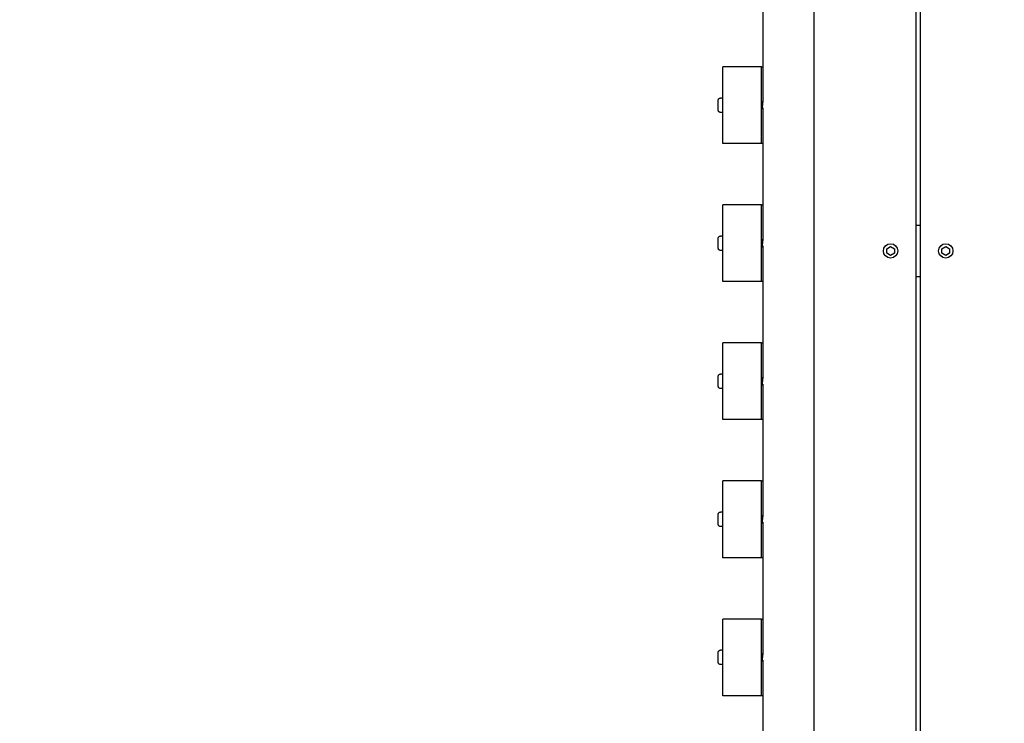
# Model space of a CAD drawing. Extents: x -171612754 to 1040571, y -47427495 to 12.
# Drawn here: x 1035071 to 1036034, y -96293 to -95605 of the extents above; entities that cross this region are included whole.
import ezdxf

# ---------------------------------------------------------------- set-up
doc = ezdxf.new("R2010")
doc.units = 0
doc.layers.get('0').update_dxf_attribs({"color": 252, "linetype": 'CONTINUOUS', "lineweight": 25})
doc.layers.get('Defpoints').update_dxf_attribs({"linetype": 'CONTINUOUS'})
doc.layers.add('ENG-DIMENSION', color=1, linetype='CONTINUOUS')
doc.layers.add('EQUIPMENT', color=4, linetype='CONTINUOUS', lineweight=25)
doc.styles.add('Entos Arial', font='arial.ttf')
doc.styles.add('MYRIAD', font='txt')
doc.dimstyles.new('Entos_DIM_25', dxfattribs={"dimscale": 25, "dimtxt": 1.8, "dimasz": 1.8, "dimexe": 0.9, "dimexo": 0.9, "dimgap": 0.7, "dimtad": 1, "dimrnd": 0.5, "dimdsep": 46, "dimtxsty": 'MYRIAD', "dimblk": 'ARCHTICK', "dimcen": 0, "dimazin": 2, "dimtfac": 1, "dimtmove": 0, "dimatfit": 3, "dimfxl": 1, "dimtolj": 1, "dimarcsym": 0})

# ---------------------------------------------------------------- blocks, each defined once
blk = doc.blocks.new('_ArchTick')
at = {"color": 0, "linetype": 'ByBlock', "const_width": 0.15}
blk.add_lwpolyline([(-0.5, -0.5), (0.5, 0.5)], dxfattribs=at)
blk = doc.blocks.new('*D1449')
at = {"layer": 'Defpoints', "color": 0, "transparency": 16777216}
for p in [(1038797.87, -93655.77), (1040530.8, -93655.77), (1034418.25, -101974.77)]:
    blk.add_point(p, dxfattribs=at)
at = {"layer": 'ENG-DIMENSION', "color": 0, "lineweight": -2, "transparency": 16777216}
for p, q in [((1038833.87, -93655.77), (1040566.8, -93655.77)), ((1040530.8, -101974.77), (1040530.8, -93655.77)), ((1034454.25, -101974.77), (1040566.8, -101974.77))]:
    blk.add_line(p, q, dxfattribs=at)
at = {"layer": 'ENG-DIMENSION', "color": 0, "lineweight": -2, "transparency": 16777216, "xscale": 72, "yscale": 72, "zscale": 72}
for p, rotation in [((1040530.8, -93655.77), 90), ((1040530.8, -101974.77), 270)]:
    blk.add_blockref('_ArchTick', p, dxfattribs=dict(at, rotation=rotation))
at = {"layer": 'ENG-DIMENSION', "color": 0, "transparency": 16777216, "insert": (1040466.01, -97815.27), "char_height": 72, "attachment_point": 5, "rotation": 90, "style": 'Entos Arial'}
blk.add_mtext('\\A1;8319', dxfattribs=at)

msp = doc.modelspace()

# ---------------------------------------------------------------- linework, layer by layer
at = {"layer": 'EQUIPMENT'}
for p, q in [((1035847.869, -95205.77), (1035847.868, -97105.77)), ((1035947.868, -97105.77), (1035947.869, -95205.77)), ((1035951.869, -95205.77), (1035951.868, -97105.77)), ((1035797.869, -95555.94), (1035797.869, -95685.39)), ((1035796.722, -95650.77), (1035758.722, -95650.77)), ((1035758.722, -95725.77), (1035758.722, -95650.77)), ((1035796.722, -95650.77), (1035797.869, -95650.77)), ((1035796.722, -95725.77), (1035796.722, -95650.77)), ((1035758.722, -95681.27), (1035756.411, -95681.27)), ((1035758.722, -95695.27), (1035756.411, -95695.27)), ((1035797.869, -95690.94), (1035797.869, -95820.39)), ((1035796.722, -95725.77), (1035758.722, -95725.77)), ((1035797.869, -95725.77), (1035796.722, -95725.77)), ((1035796.722, -95785.77), (1035758.722, -95785.77)), ((1035758.722, -95860.77), (1035758.722, -95785.77)), ((1035796.722, -95785.77), (1035797.869, -95785.77)), ((1035796.722, -95860.77), (1035796.722, -95785.77)), ((1035951.869, -95805.77), (1035947.869, -95805.77)), ((1035758.722, -95816.27), (1035756.411, -95816.27)), ((1035758.722, -95830.27), (1035756.411, -95830.27)), ((1035797.869, -95825.94), (1035797.869, -95955.39)), ((1035919.071, -95828.577), (1035922.869, -95826.384)), ((1035919.071, -95832.963), (1035919.071, -95828.577)), ((1035922.869, -95826.384), (1035926.667, -95828.577)), ((1035926.667, -95828.577), (1035926.667, -95832.963)), ((1035973.071, -95828.577), (1035976.869, -95826.384)), ((1035973.071, -95832.963), (1035973.071, -95828.577)), ((1035976.869, -95826.384), (1035980.667, -95828.577)), ((1035980.667, -95828.577), (1035980.667, -95832.963)), ((1035922.869, -95835.156), (1035919.071, -95832.963)), ((1035926.667, -95832.963), (1035922.869, -95835.156)), ((1035976.869, -95835.156), (1035973.071, -95832.963)), ((1035980.667, -95832.963), (1035976.869, -95835.156)), ((1035947.869, -95855.77), (1035951.869, -95855.77)), ((1035796.722, -95860.77), (1035758.722, -95860.77)), ((1035797.869, -95860.77), (1035796.722, -95860.77)), ((1035796.722, -95920.77), (1035758.722, -95920.77)), ((1035758.722, -95995.77), (1035758.722, -95920.77)), ((1035796.722, -95920.77), (1035797.869, -95920.77)), ((1035796.722, -95995.77), (1035796.722, -95920.77)), ((1035758.722, -95951.27), (1035756.411, -95951.27)), ((1035758.722, -95965.27), (1035756.411, -95965.27)), ((1035797.869, -95960.94), (1035797.869, -96090.39)), ((1035796.722, -95995.77), (1035758.722, -95995.77)), ((1035797.869, -95995.77), (1035796.722, -95995.77)), ((1035796.722, -96055.77), (1035758.722, -96055.77)), ((1035758.722, -96130.77), (1035758.722, -96055.77)), ((1035796.722, -96055.77), (1035797.869, -96055.77)), ((1035796.722, -96130.77), (1035796.722, -96055.77)), ((1035758.722, -96086.27), (1035756.411, -96086.27)), ((1035758.722, -96100.27), (1035756.411, -96100.27)), ((1035797.869, -96095.94), (1035797.869, -96225.39)), ((1035796.722, -96130.77), (1035758.722, -96130.77)), ((1035797.869, -96130.77), (1035796.722, -96130.77)), ((1035796.722, -96190.77), (1035758.722, -96190.77)), ((1035758.722, -96265.77), (1035758.722, -96190.77)), ((1035796.722, -96190.77), (1035797.869, -96190.77)), ((1035796.722, -96265.77), (1035796.722, -96190.77)), ((1035758.722, -96221.27), (1035756.411, -96221.27)), ((1035758.722, -96235.27), (1035756.411, -96235.27)), ((1035797.869, -96230.94), (1035797.868, -96360.39)), ((1035796.722, -96265.77), (1035758.722, -96265.77)), ((1035797.868, -96265.77), (1035796.722, -96265.77))]:
    msp.add_line(p, q, dxfattribs=at)
for centre in [(1035922.869, -95830.77), (1035976.869, -95830.77)]:
    msp.add_circle(centre, 7, dxfattribs=at)
for centre, major_axis, start_param, end_param in [((1035796.811, -95688.27), (0, -4), 2.472276, 7.193069), ((1035797.839, -95688.27), (0, 4), 5.499573, 7.0709963), ((1035797.839, -95688.27), (0, -4), 5.4632649, 7.1073021), ((1035796.811, -95823.27), (0, -4), 2.472276, 7.193069), ((1035797.839, -95823.27), (0, 4), 5.499573, 7.0709963), ((1035797.839, -95823.27), (0, -4), 5.4632649, 7.1073021), ((1035796.811, -95958.27), (0, -4), 2.472276, 7.193069), ((1035797.839, -95958.27), (0, 4), 5.499573, 7.0709963), ((1035797.839, -95958.27), (0, -4), 5.4632649, 7.1073021), ((1035796.811, -96093.27), (0, -4), 2.472276, 7.193069), ((1035797.839, -96093.27), (0, 4), 5.499573, 7.0709963), ((1035797.839, -96093.27), (0, -4), 5.4632649, 7.1073021), ((1035796.811, -96228.27), (0, -4), 2.472276, 7.193069), ((1035797.839, -96228.27), (0, 4), 5.499573, 7.0709963), ((1035797.839, -96228.27), (0, -4), 5.4632649, 7.1073021)]:
    msp.add_ellipse(centre, major_axis=major_axis, ratio=0.0011883, start_param=start_param, end_param=end_param, dxfattribs=at)
for points, knots in [([(1035756.411, -95695.27), (1035756.195, -95695.27), (1035755.976, -95695.234), (1035755.57, -95695.097), (1035755.378, -95694.995), (1035755.038, -95694.74), (1035754.888, -95694.583), (1035754.646, -95694.233), (1035754.552, -95694.037), (1035754.463, -95693.733), (1035754.441, -95693.629), (1035754.424, -95693.494), (1035754.42, -95693.46), (1035754.416, -95693.41), (1035754.415, -95693.392), (1035754.413, -95693.363), (1035754.413, -95693.352), (1035754.412, -95693.334), (1035754.412, -95693.327), (1035754.412, -95693.311), (1035754.411, -95693.304), (1035754.411, -95693.281), (1035754.411, -95693.269), (1035754.41, -95693.211), (1035754.41, -95693.152), (1035754.409, -95692.88), (1035754.408, -95692.567), (1035754.407, -95691.822), (1035754.407, -95691.413), (1035754.406, -95690.515), (1035754.406, -95690.014), (1035754.405, -95688.982), (1035754.405, -95688.439), (1035754.405, -95687.378), (1035754.406, -95686.848), (1035754.406, -95685.865), (1035754.406, -95685.401), (1035754.407, -95684.596), (1035754.408, -95684.245), (1035754.409, -95683.698), (1035754.409, -95683.497), (1035754.41, -95683.316), (1035754.41, -95683.29), (1035754.412, -95683.226), (1035754.412, -95683.216), (1035754.413, -95683.189), (1035754.413, -95683.182), (1035754.414, -95683.161), (1035754.415, -95683.145), (1035754.418, -95683.111), (1035754.419, -95683.095), (1035754.423, -95683.052), (1035754.426, -95683.025), (1035754.437, -95682.944), (1035754.447, -95682.889), (1035754.488, -95682.707), (1035754.529, -95682.581), (1035754.666, -95682.273), (1035754.779, -95682.096), (1035755.057, -95681.783), (1035755.225, -95681.645), (1035755.593, -95681.433), (1035755.797, -95681.355), (1035756.138, -95681.284), (1035756.275, -95681.27), (1035756.411, -95681.27)], [0, 0, 0, 0, 0.0648594, 0.0648594, 0.1285468, 0.1285468, 0.192276, 0.192276, 0.2559994, 0.2559994, 0.2873311, 0.2873311, 0.2975803, 0.2975803, 0.3038842, 0.3038842, 0.3096919, 0.3096919, 0.3155266, 0.3155266, 0.3261076, 0.3261076, 0.3545569, 0.3545569, 0.4400568, 0.4400568, 0.6344366, 0.6344366, 0.7946151, 0.7946151, 0.9543091, 0.9543091, 1.1138231, 1.1138231, 1.2732951, 1.2732951, 1.432779, 1.432779, 1.5923469, 1.5923469, 1.7522469, 1.7522469, 1.833269, 1.833269, 1.846606, 1.846606, 1.8502978, 1.8502978, 1.8565177, 1.8565177, 1.8618525, 1.8618525, 1.8699996, 1.8699996, 1.8867534, 1.8867534, 1.9261903, 1.9261903, 1.9877975, 1.9877975, 2.0515322, 2.0515322, 2.115258, 2.115258, 2.1561474, 2.1561474, 2.1561474, 2.1561474]), ([(1035796.808, -95685.423), (1035796.809, -95685.412), (1035796.811, -95685.401), (1035796.837, -95685.184), (1035796.862, -95685.052), (1035796.902, -95684.976), (1035796.916, -95684.975), (1035796.931, -95685)], [63.66591933, 63.66591933, 63.66591933, 63.66591933, 63.67242609, 63.67242609, 63.80131764, 63.80131764, 63.87381399, 63.87381399, 63.87381399, 63.87381399]), ([(1035797.362, -95685.762), (1035797.364, -95685.765), (1035797.367, -95685.771), (1035797.38, -95685.786), (1035797.387, -95685.794), (1035797.414, -95685.815), (1035797.438, -95685.829), (1035797.49, -95685.841), (1035797.516, -95685.842), (1035797.567, -95685.834), (1035797.59, -95685.824), (1035797.625, -95685.802), (1035797.637, -95685.79), (1035797.652, -95685.772), (1035797.656, -95685.766), (1035797.658, -95685.762)], [0, 0, 0, 0, 0.011082641, 0.011082641, 0.019872472, 0.019872472, 0.032702086, 0.032702086, 0.043761602, 0.043761602, 0.055335522, 0.055335522, 0.066578769, 0.066578769, 0.078489154, 0.078489154, 0.078489154, 0.078489154]), ([(1035797.491, -95691.542), (1035797.513, -95691.581), (1035797.535, -95691.551), (1035797.582, -95691.344), (1035797.606, -95691.156), (1035797.655, -95690.64), (1035797.68, -95690.318), (1035797.729, -95689.58), (1035797.753, -95689.172), (1035797.803, -95688.323), (1035797.828, -95687.891), (1035797.878, -95687.058), (1035797.903, -95686.666), (1035797.941, -95686.144), (1035797.954, -95685.981), (1035797.967, -95685.834)], [64.84379745, 64.84379745, 64.84379745, 64.84379745, 64.9613416, 64.9613416, 65.09023315, 65.09023315, 65.2191247, 65.2191247, 65.34801625, 65.34801625, 65.4769078, 65.4769078, 65.60579935, 65.60579935, 65.67188995, 65.67188995, 65.67188995, 65.67188995]), ([(1035797.06, -95690.779), (1035797.058, -95690.776), (1035797.054, -95690.77), (1035797.042, -95690.755), (1035797.034, -95690.747), (1035797.008, -95690.726), (1035796.985, -95690.712), (1035796.935, -95690.699), (1035796.908, -95690.697), (1035796.858, -95690.704), (1035796.834, -95690.714), (1035796.813, -95690.727), (1035796.81, -95690.728), (1035796.808, -95690.73)], [0, 0, 0, 0, 0.010579443, 0.010579443, 0.019007488, 0.019007488, 0.031401957, 0.031401957, 0.042131882, 0.042131882, 0.053367821, 0.053367821, 0.055086735, 0.055086735, 0.055086735, 0.055086735]), ([(1035756.411, -95830.27), (1035756.195, -95830.27), (1035755.976, -95830.234), (1035755.57, -95830.097), (1035755.378, -95829.995), (1035755.038, -95829.74), (1035754.887, -95829.583), (1035754.646, -95829.233), (1035754.552, -95829.037), (1035754.463, -95828.733), (1035754.441, -95828.629), (1035754.424, -95828.494), (1035754.42, -95828.46), (1035754.416, -95828.41), (1035754.415, -95828.392), (1035754.413, -95828.363), (1035754.413, -95828.352), (1035754.412, -95828.334), (1035754.412, -95828.327), (1035754.411, -95828.311), (1035754.411, -95828.304), (1035754.411, -95828.281), (1035754.411, -95828.269), (1035754.41, -95828.211), (1035754.41, -95828.152), (1035754.409, -95827.88), (1035754.408, -95827.567), (1035754.407, -95826.822), (1035754.407, -95826.413), (1035754.406, -95825.515), (1035754.406, -95825.014), (1035754.405, -95823.982), (1035754.405, -95823.439), (1035754.405, -95822.378), (1035754.406, -95821.848), (1035754.406, -95820.865), (1035754.406, -95820.401), (1035754.407, -95819.596), (1035754.408, -95819.245), (1035754.409, -95818.698), (1035754.409, -95818.497), (1035754.41, -95818.316), (1035754.41, -95818.29), (1035754.412, -95818.226), (1035754.412, -95818.216), (1035754.413, -95818.189), (1035754.413, -95818.182), (1035754.414, -95818.161), (1035754.415, -95818.145), (1035754.417, -95818.111), (1035754.419, -95818.095), (1035754.423, -95818.052), (1035754.426, -95818.025), (1035754.437, -95817.944), (1035754.447, -95817.889), (1035754.488, -95817.707), (1035754.529, -95817.581), (1035754.666, -95817.273), (1035754.779, -95817.096), (1035755.057, -95816.783), (1035755.225, -95816.645), (1035755.593, -95816.433), (1035755.797, -95816.355), (1035756.138, -95816.284), (1035756.275, -95816.27), (1035756.411, -95816.27)], [0, 0, 0, 0, 0.0648594, 0.0648594, 0.1285468, 0.1285468, 0.192276, 0.192276, 0.2559994, 0.2559994, 0.2873311, 0.2873311, 0.2975803, 0.2975803, 0.3038842, 0.3038842, 0.3096919, 0.3096919, 0.3155266, 0.3155266, 0.3261076, 0.3261076, 0.3545569, 0.3545569, 0.4400568, 0.4400568, 0.6344366, 0.6344366, 0.7946151, 0.7946151, 0.9543091, 0.9543091, 1.1138231, 1.1138231, 1.2732951, 1.2732951, 1.432779, 1.432779, 1.5923469, 1.5923469, 1.7522469, 1.7522469, 1.833269, 1.833269, 1.846606, 1.846606, 1.8502978, 1.8502978, 1.8565177, 1.8565177, 1.8618525, 1.8618525, 1.8699996, 1.8699996, 1.8867534, 1.8867534, 1.9261903, 1.9261903, 1.9877975, 1.9877975, 2.0515322, 2.0515322, 2.115258, 2.115258, 2.1561474, 2.1561474, 2.1561474, 2.1561474]), ([(1035796.808, -95820.423), (1035796.809, -95820.412), (1035796.81, -95820.401), (1035796.837, -95820.184), (1035796.862, -95820.052), (1035796.902, -95819.976), (1035796.916, -95819.975), (1035796.93, -95820)], [63.66591933, 63.66591933, 63.66591933, 63.66591933, 63.67242609, 63.67242609, 63.80131764, 63.80131764, 63.87381399, 63.87381399, 63.87381399, 63.87381399]), ([(1035797.362, -95820.762), (1035797.364, -95820.765), (1035797.367, -95820.771), (1035797.379, -95820.786), (1035797.387, -95820.794), (1035797.414, -95820.815), (1035797.438, -95820.829), (1035797.489, -95820.841), (1035797.516, -95820.842), (1035797.567, -95820.834), (1035797.59, -95820.824), (1035797.625, -95820.802), (1035797.637, -95820.79), (1035797.652, -95820.772), (1035797.656, -95820.766), (1035797.658, -95820.762)], [0, 0, 0, 0, 0.011082641, 0.011082641, 0.019872472, 0.019872472, 0.032702086, 0.032702086, 0.043761602, 0.043761602, 0.055335522, 0.055335522, 0.066578769, 0.066578769, 0.078489154, 0.078489154, 0.078489154, 0.078489154]), ([(1035797.491, -95826.542), (1035797.513, -95826.581), (1035797.535, -95826.551), (1035797.582, -95826.344), (1035797.606, -95826.156), (1035797.655, -95825.64), (1035797.68, -95825.318), (1035797.729, -95824.58), (1035797.753, -95824.172), (1035797.803, -95823.323), (1035797.828, -95822.891), (1035797.878, -95822.058), (1035797.903, -95821.666), (1035797.941, -95821.144), (1035797.954, -95820.981), (1035797.967, -95820.834)], [64.84379745, 64.84379745, 64.84379745, 64.84379745, 64.9613416, 64.9613416, 65.09023315, 65.09023315, 65.2191247, 65.2191247, 65.34801625, 65.34801625, 65.4769078, 65.4769078, 65.60579935, 65.60579935, 65.67188995, 65.67188995, 65.67188995, 65.67188995]), ([(1035797.06, -95825.779), (1035797.058, -95825.776), (1035797.054, -95825.77), (1035797.042, -95825.755), (1035797.034, -95825.747), (1035797.008, -95825.726), (1035796.985, -95825.712), (1035796.935, -95825.699), (1035796.908, -95825.697), (1035796.858, -95825.704), (1035796.834, -95825.714), (1035796.813, -95825.727), (1035796.81, -95825.728), (1035796.807, -95825.73)], [0, 0, 0, 0, 0.010579443, 0.010579443, 0.019007488, 0.019007488, 0.031401957, 0.031401957, 0.042131882, 0.042131882, 0.053367821, 0.053367821, 0.055086735, 0.055086735, 0.055086735, 0.055086735]), ([(1035756.411, -95965.27), (1035756.195, -95965.27), (1035755.976, -95965.234), (1035755.57, -95965.097), (1035755.377, -95964.995), (1035755.038, -95964.74), (1035754.887, -95964.583), (1035754.646, -95964.233), (1035754.552, -95964.037), (1035754.463, -95963.733), (1035754.441, -95963.629), (1035754.423, -95963.494), (1035754.42, -95963.46), (1035754.416, -95963.41), (1035754.415, -95963.392), (1035754.413, -95963.363), (1035754.413, -95963.352), (1035754.412, -95963.334), (1035754.412, -95963.327), (1035754.411, -95963.311), (1035754.411, -95963.304), (1035754.411, -95963.281), (1035754.411, -95963.269), (1035754.41, -95963.211), (1035754.41, -95963.152), (1035754.409, -95962.88), (1035754.408, -95962.567), (1035754.407, -95961.822), (1035754.406, -95961.413), (1035754.406, -95960.515), (1035754.406, -95960.014), (1035754.405, -95958.982), (1035754.405, -95958.439), (1035754.405, -95957.378), (1035754.405, -95956.848), (1035754.406, -95955.865), (1035754.406, -95955.401), (1035754.407, -95954.596), (1035754.408, -95954.245), (1035754.409, -95953.698), (1035754.409, -95953.497), (1035754.41, -95953.316), (1035754.41, -95953.29), (1035754.411, -95953.226), (1035754.412, -95953.216), (1035754.413, -95953.189), (1035754.413, -95953.182), (1035754.414, -95953.161), (1035754.415, -95953.145), (1035754.417, -95953.111), (1035754.419, -95953.095), (1035754.423, -95953.052), (1035754.426, -95953.025), (1035754.437, -95952.944), (1035754.447, -95952.889), (1035754.488, -95952.707), (1035754.529, -95952.581), (1035754.665, -95952.273), (1035754.779, -95952.096), (1035755.056, -95951.783), (1035755.225, -95951.645), (1035755.593, -95951.433), (1035755.796, -95951.355), (1035756.138, -95951.284), (1035756.275, -95951.27), (1035756.411, -95951.27)], [0, 0, 0, 0, 0.0648594, 0.0648594, 0.1285468, 0.1285468, 0.192276, 0.192276, 0.2559994, 0.2559994, 0.2873311, 0.2873311, 0.2975803, 0.2975803, 0.3038842, 0.3038842, 0.3096919, 0.3096919, 0.3155266, 0.3155266, 0.3261076, 0.3261076, 0.3545569, 0.3545569, 0.4400568, 0.4400568, 0.6344366, 0.6344366, 0.7946151, 0.7946151, 0.9543091, 0.9543091, 1.1138231, 1.1138231, 1.2732951, 1.2732951, 1.432779, 1.432779, 1.5923469, 1.5923469, 1.7522469, 1.7522469, 1.833269, 1.833269, 1.846606, 1.846606, 1.8502978, 1.8502978, 1.8565177, 1.8565177, 1.8618525, 1.8618525, 1.8699996, 1.8699996, 1.8867534, 1.8867534, 1.9261903, 1.9261903, 1.9877975, 1.9877975, 2.0515322, 2.0515322, 2.115258, 2.115258, 2.1561474, 2.1561474, 2.1561474, 2.1561474]), ([(1035796.808, -95955.423), (1035796.809, -95955.412), (1035796.81, -95955.401), (1035796.837, -95955.184), (1035796.862, -95955.052), (1035796.902, -95954.976), (1035796.916, -95954.975), (1035796.93, -95955)], [63.66591933, 63.66591933, 63.66591933, 63.66591933, 63.67242609, 63.67242609, 63.80131764, 63.80131764, 63.87381399, 63.87381399, 63.87381399, 63.87381399]), ([(1035797.362, -95955.762), (1035797.364, -95955.765), (1035797.367, -95955.771), (1035797.379, -95955.786), (1035797.387, -95955.794), (1035797.414, -95955.815), (1035797.438, -95955.829), (1035797.489, -95955.841), (1035797.516, -95955.842), (1035797.566, -95955.834), (1035797.59, -95955.824), (1035797.625, -95955.802), (1035797.637, -95955.79), (1035797.652, -95955.772), (1035797.656, -95955.766), (1035797.658, -95955.762)], [0, 0, 0, 0, 0.011082641, 0.011082641, 0.019872472, 0.019872472, 0.032702086, 0.032702086, 0.043761602, 0.043761602, 0.055335522, 0.055335522, 0.066578769, 0.066578769, 0.078489154, 0.078489154, 0.078489154, 0.078489154]), ([(1035797.491, -95961.542), (1035797.513, -95961.581), (1035797.535, -95961.551), (1035797.582, -95961.344), (1035797.606, -95961.156), (1035797.655, -95960.64), (1035797.679, -95960.318), (1035797.729, -95959.58), (1035797.753, -95959.172), (1035797.803, -95958.323), (1035797.828, -95957.891), (1035797.878, -95957.058), (1035797.903, -95956.666), (1035797.941, -95956.144), (1035797.954, -95955.981), (1035797.967, -95955.834)], [64.84379745, 64.84379745, 64.84379745, 64.84379745, 64.9613416, 64.9613416, 65.09023315, 65.09023315, 65.2191247, 65.2191247, 65.34801625, 65.34801625, 65.4769078, 65.4769078, 65.60579935, 65.60579935, 65.67188995, 65.67188995, 65.67188995, 65.67188995]), ([(1035797.059, -95960.779), (1035797.058, -95960.776), (1035797.054, -95960.77), (1035797.042, -95960.755), (1035797.034, -95960.747), (1035797.008, -95960.726), (1035796.985, -95960.712), (1035796.935, -95960.699), (1035796.908, -95960.697), (1035796.858, -95960.704), (1035796.834, -95960.714), (1035796.813, -95960.727), (1035796.81, -95960.728), (1035796.807, -95960.73)], [0, 0, 0, 0, 0.010579443, 0.010579443, 0.019007488, 0.019007488, 0.031401957, 0.031401957, 0.042131882, 0.042131882, 0.053367821, 0.053367821, 0.055086735, 0.055086735, 0.055086735, 0.055086735]), ([(1035756.411, -96100.27), (1035756.195, -96100.27), (1035755.976, -96100.234), (1035755.57, -96100.097), (1035755.377, -96099.995), (1035755.038, -96099.74), (1035754.887, -96099.583), (1035754.645, -96099.233), (1035754.552, -96099.037), (1035754.462, -96098.733), (1035754.441, -96098.629), (1035754.423, -96098.494), (1035754.42, -96098.46), (1035754.416, -96098.41), (1035754.415, -96098.392), (1035754.413, -96098.363), (1035754.413, -96098.352), (1035754.412, -96098.334), (1035754.412, -96098.327), (1035754.411, -96098.311), (1035754.411, -96098.304), (1035754.411, -96098.281), (1035754.411, -96098.269), (1035754.41, -96098.211), (1035754.41, -96098.152), (1035754.409, -96097.88), (1035754.408, -96097.567), (1035754.407, -96096.822), (1035754.406, -96096.413), (1035754.406, -96095.515), (1035754.405, -96095.014), (1035754.405, -96093.982), (1035754.405, -96093.439), (1035754.405, -96092.378), (1035754.405, -96091.848), (1035754.406, -96090.865), (1035754.406, -96090.401), (1035754.407, -96089.596), (1035754.407, -96089.245), (1035754.409, -96088.698), (1035754.409, -96088.497), (1035754.41, -96088.316), (1035754.41, -96088.29), (1035754.411, -96088.226), (1035754.412, -96088.216), (1035754.413, -96088.189), (1035754.413, -96088.182), (1035754.414, -96088.161), (1035754.415, -96088.145), (1035754.417, -96088.111), (1035754.419, -96088.095), (1035754.423, -96088.052), (1035754.426, -96088.025), (1035754.437, -96087.944), (1035754.447, -96087.889), (1035754.487, -96087.707), (1035754.529, -96087.581), (1035754.665, -96087.273), (1035754.779, -96087.096), (1035755.056, -96086.783), (1035755.225, -96086.645), (1035755.593, -96086.433), (1035755.796, -96086.355), (1035756.138, -96086.284), (1035756.275, -96086.27), (1035756.411, -96086.27)], [0, 0, 0, 0, 0.0648594, 0.0648594, 0.1285468, 0.1285468, 0.192276, 0.192276, 0.2559994, 0.2559994, 0.2873311, 0.2873311, 0.2975803, 0.2975803, 0.3038842, 0.3038842, 0.3096919, 0.3096919, 0.3155266, 0.3155266, 0.3261076, 0.3261076, 0.3545569, 0.3545569, 0.4400568, 0.4400568, 0.6344366, 0.6344366, 0.7946151, 0.7946151, 0.9543091, 0.9543091, 1.1138231, 1.1138231, 1.2732951, 1.2732951, 1.432779, 1.432779, 1.5923469, 1.5923469, 1.7522469, 1.7522469, 1.833269, 1.833269, 1.846606, 1.846606, 1.8502978, 1.8502978, 1.8565177, 1.8565177, 1.8618525, 1.8618525, 1.8699996, 1.8699996, 1.8867534, 1.8867534, 1.9261903, 1.9261903, 1.9877975, 1.9877975, 2.0515322, 2.0515322, 2.115258, 2.115258, 2.1561474, 2.1561474, 2.1561474, 2.1561474]), ([(1035796.808, -96090.423), (1035796.809, -96090.412), (1035796.81, -96090.401), (1035796.837, -96090.184), (1035796.862, -96090.052), (1035796.902, -96089.976), (1035796.916, -96089.975), (1035796.93, -96090)], [63.66591933, 63.66591933, 63.66591933, 63.66591933, 63.67242609, 63.67242609, 63.80131764, 63.80131764, 63.87381399, 63.87381399, 63.87381399, 63.87381399]), ([(1035797.362, -96090.762), (1035797.363, -96090.765), (1035797.367, -96090.771), (1035797.379, -96090.786), (1035797.387, -96090.794), (1035797.414, -96090.815), (1035797.438, -96090.829), (1035797.489, -96090.841), (1035797.516, -96090.842), (1035797.566, -96090.834), (1035797.59, -96090.824), (1035797.625, -96090.802), (1035797.636, -96090.79), (1035797.652, -96090.772), (1035797.656, -96090.766), (1035797.658, -96090.762)], [0, 0, 0, 0, 0.011082641, 0.011082641, 0.019872472, 0.019872472, 0.032702086, 0.032702086, 0.043761602, 0.043761602, 0.055335522, 0.055335522, 0.066578769, 0.066578769, 0.078489154, 0.078489154, 0.078489154, 0.078489154]), ([(1035797.491, -96096.542), (1035797.513, -96096.581), (1035797.535, -96096.551), (1035797.582, -96096.344), (1035797.606, -96096.156), (1035797.655, -96095.64), (1035797.679, -96095.318), (1035797.729, -96094.58), (1035797.753, -96094.172), (1035797.803, -96093.323), (1035797.828, -96092.891), (1035797.878, -96092.058), (1035797.902, -96091.666), (1035797.941, -96091.144), (1035797.954, -96090.981), (1035797.966, -96090.834)], [64.84379745, 64.84379745, 64.84379745, 64.84379745, 64.9613416, 64.9613416, 65.09023315, 65.09023315, 65.2191247, 65.2191247, 65.34801625, 65.34801625, 65.4769078, 65.4769078, 65.60579935, 65.60579935, 65.67188995, 65.67188995, 65.67188995, 65.67188995]), ([(1035797.059, -96095.779), (1035797.057, -96095.776), (1035797.054, -96095.77), (1035797.042, -96095.755), (1035797.034, -96095.747), (1035797.008, -96095.726), (1035796.985, -96095.712), (1035796.934, -96095.699), (1035796.908, -96095.697), (1035796.858, -96095.704), (1035796.834, -96095.714), (1035796.812, -96095.727), (1035796.81, -96095.728), (1035796.807, -96095.73)], [0, 0, 0, 0, 0.010579443, 0.010579443, 0.019007488, 0.019007488, 0.031401957, 0.031401957, 0.042131882, 0.042131882, 0.053367821, 0.053367821, 0.055086735, 0.055086735, 0.055086735, 0.055086735]), ([(1035756.411, -96235.27), (1035756.195, -96235.27), (1035755.976, -96235.234), (1035755.57, -96235.097), (1035755.377, -96234.995), (1035755.038, -96234.74), (1035754.887, -96234.583), (1035754.645, -96234.233), (1035754.552, -96234.037), (1035754.462, -96233.733), (1035754.441, -96233.629), (1035754.423, -96233.494), (1035754.42, -96233.46), (1035754.416, -96233.41), (1035754.415, -96233.392), (1035754.413, -96233.363), (1035754.412, -96233.352), (1035754.412, -96233.334), (1035754.412, -96233.327), (1035754.411, -96233.311), (1035754.411, -96233.304), (1035754.411, -96233.281), (1035754.41, -96233.269), (1035754.41, -96233.211), (1035754.41, -96233.152), (1035754.408, -96232.88), (1035754.408, -96232.567), (1035754.407, -96231.822), (1035754.406, -96231.413), (1035754.406, -96230.515), (1035754.405, -96230.014), (1035754.405, -96228.982), (1035754.405, -96228.439), (1035754.405, -96227.378), (1035754.405, -96226.848), (1035754.406, -96225.865), (1035754.406, -96225.401), (1035754.407, -96224.596), (1035754.407, -96224.245), (1035754.408, -96223.698), (1035754.409, -96223.497), (1035754.41, -96223.316), (1035754.41, -96223.29), (1035754.411, -96223.226), (1035754.411, -96223.216), (1035754.412, -96223.189), (1035754.413, -96223.182), (1035754.414, -96223.161), (1035754.415, -96223.145), (1035754.417, -96223.111), (1035754.418, -96223.095), (1035754.423, -96223.052), (1035754.426, -96223.025), (1035754.437, -96222.944), (1035754.447, -96222.889), (1035754.487, -96222.707), (1035754.529, -96222.581), (1035754.665, -96222.273), (1035754.779, -96222.096), (1035755.056, -96221.783), (1035755.225, -96221.645), (1035755.593, -96221.433), (1035755.796, -96221.355), (1035756.138, -96221.284), (1035756.275, -96221.27), (1035756.411, -96221.27)], [0, 0, 0, 0, 0.0648594, 0.0648594, 0.1285468, 0.1285468, 0.192276, 0.192276, 0.2559994, 0.2559994, 0.2873311, 0.2873311, 0.2975803, 0.2975803, 0.3038842, 0.3038842, 0.3096919, 0.3096919, 0.3155266, 0.3155266, 0.3261076, 0.3261076, 0.3545569, 0.3545569, 0.4400568, 0.4400568, 0.6344366, 0.6344366, 0.7946151, 0.7946151, 0.9543091, 0.9543091, 1.1138231, 1.1138231, 1.2732951, 1.2732951, 1.432779, 1.432779, 1.5923469, 1.5923469, 1.7522469, 1.7522469, 1.833269, 1.833269, 1.846606, 1.846606, 1.8502978, 1.8502978, 1.8565177, 1.8565177, 1.8618525, 1.8618525, 1.8699996, 1.8699996, 1.8867534, 1.8867534, 1.9261903, 1.9261903, 1.9877975, 1.9877975, 2.0515322, 2.0515322, 2.115258, 2.115258, 2.1561474, 2.1561474, 2.1561474, 2.1561474]), ([(1035796.808, -96225.423), (1035796.809, -96225.412), (1035796.81, -96225.401), (1035796.837, -96225.184), (1035796.862, -96225.052), (1035796.902, -96224.976), (1035796.916, -96224.975), (1035796.93, -96225)], [63.66591933, 63.66591933, 63.66591933, 63.66591933, 63.67242609, 63.67242609, 63.80131764, 63.80131764, 63.87381399, 63.87381399, 63.87381399, 63.87381399]), ([(1035797.059, -96230.779), (1035797.057, -96230.776), (1035797.054, -96230.77), (1035797.042, -96230.755), (1035797.034, -96230.747), (1035797.008, -96230.726), (1035796.985, -96230.712), (1035796.934, -96230.699), (1035796.908, -96230.697), (1035796.858, -96230.704), (1035796.834, -96230.714), (1035796.812, -96230.727), (1035796.81, -96230.728), (1035796.807, -96230.73)], [0, 0, 0, 0, 0.010579443, 0.010579443, 0.019007488, 0.019007488, 0.031401957, 0.031401957, 0.042131882, 0.042131882, 0.053367821, 0.053367821, 0.055086735, 0.055086735, 0.055086735, 0.055086735]), ([(1035797.362, -96225.762), (1035797.363, -96225.765), (1035797.367, -96225.771), (1035797.379, -96225.786), (1035797.387, -96225.794), (1035797.414, -96225.815), (1035797.438, -96225.829), (1035797.489, -96225.841), (1035797.516, -96225.842), (1035797.566, -96225.834), (1035797.59, -96225.824), (1035797.625, -96225.802), (1035797.636, -96225.79), (1035797.652, -96225.772), (1035797.656, -96225.766), (1035797.658, -96225.762)], [0, 0, 0, 0, 0.011082641, 0.011082641, 0.019872472, 0.019872472, 0.032702086, 0.032702086, 0.043761602, 0.043761602, 0.055335522, 0.055335522, 0.066578769, 0.066578769, 0.078489154, 0.078489154, 0.078489154, 0.078489154]), ([(1035797.491, -96231.542), (1035797.513, -96231.581), (1035797.535, -96231.551), (1035797.582, -96231.344), (1035797.606, -96231.156), (1035797.655, -96230.64), (1035797.679, -96230.318), (1035797.729, -96229.58), (1035797.753, -96229.172), (1035797.803, -96228.323), (1035797.827, -96227.891), (1035797.877, -96227.058), (1035797.902, -96226.666), (1035797.941, -96226.144), (1035797.953, -96225.981), (1035797.966, -96225.834)], [64.84379745, 64.84379745, 64.84379745, 64.84379745, 64.9613416, 64.9613416, 65.09023315, 65.09023315, 65.2191247, 65.2191247, 65.34801625, 65.34801625, 65.4769078, 65.4769078, 65.60579935, 65.60579935, 65.67188995, 65.67188995, 65.67188995, 65.67188995])]:
    msp.add_open_spline(points, degree=3, knots=knots, dxfattribs=at)
for points in [[(1035796.808, -95685.143), (1035796.835, -95685.095), (1035796.863, -95685.048), (1035796.89, -95685)], [(1035796.931, -95685), (1035797.074, -95685.254), (1035797.218, -95685.508), (1035797.362, -95685.762)], [(1035797.658, -95685.762), (1035797.729, -95685.637), (1035797.8, -95685.511), (1035797.871, -95685.386)], [(1035797.491, -95691.542), (1035797.348, -95691.287), (1035797.204, -95691.033), (1035797.06, -95690.779)], [(1035797.871, -95690.937), (1035797.757, -95691.138), (1035797.643, -95691.34), (1035797.529, -95691.542)], [(1035796.808, -95820.143), (1035796.835, -95820.095), (1035796.862, -95820.048), (1035796.889, -95820)], [(1035796.93, -95820), (1035797.074, -95820.254), (1035797.218, -95820.508), (1035797.362, -95820.762)], [(1035797.658, -95820.762), (1035797.729, -95820.637), (1035797.8, -95820.511), (1035797.871, -95820.386)], [(1035797.491, -95826.542), (1035797.347, -95826.287), (1035797.204, -95826.033), (1035797.06, -95825.779)], [(1035797.871, -95825.937), (1035797.757, -95826.138), (1035797.643, -95826.34), (1035797.529, -95826.542)], [(1035796.808, -95955.143), (1035796.835, -95955.095), (1035796.862, -95955.048), (1035796.889, -95955)], [(1035796.93, -95955), (1035797.074, -95955.254), (1035797.218, -95955.508), (1035797.362, -95955.762)], [(1035797.658, -95955.762), (1035797.729, -95955.637), (1035797.8, -95955.511), (1035797.871, -95955.386)], [(1035797.491, -95961.542), (1035797.347, -95961.287), (1035797.204, -95961.033), (1035797.059, -95960.779)], [(1035797.871, -95960.937), (1035797.757, -95961.138), (1035797.643, -95961.34), (1035797.529, -95961.542)], [(1035796.808, -96090.143), (1035796.835, -96090.095), (1035796.862, -96090.048), (1035796.889, -96090)], [(1035796.93, -96090), (1035797.074, -96090.254), (1035797.218, -96090.508), (1035797.362, -96090.762)], [(1035797.658, -96090.762), (1035797.729, -96090.637), (1035797.8, -96090.511), (1035797.871, -96090.386)], [(1035797.491, -96096.542), (1035797.347, -96096.287), (1035797.203, -96096.033), (1035797.059, -96095.779)], [(1035797.871, -96095.937), (1035797.757, -96096.138), (1035797.643, -96096.34), (1035797.529, -96096.542)], [(1035796.808, -96225.143), (1035796.835, -96225.095), (1035796.862, -96225.048), (1035796.889, -96225)], [(1035796.93, -96225), (1035797.074, -96225.254), (1035797.217, -96225.508), (1035797.362, -96225.762)], [(1035797.658, -96225.762), (1035797.729, -96225.637), (1035797.8, -96225.511), (1035797.871, -96225.386)], [(1035797.491, -96231.542), (1035797.347, -96231.287), (1035797.203, -96231.033), (1035797.059, -96230.779)], [(1035797.871, -96230.937), (1035797.756, -96231.138), (1035797.642, -96231.34), (1035797.528, -96231.542)]]:
    msp.add_open_spline(points, degree=3, dxfattribs=at)

# ---------------------------------------------------------------- dimensions: what is measured, and where the dimension line sits
at = {"layer": 'ENG-DIMENSION', "color": 1}
dim = msp.add_linear_dim(base=(1040530.797, -93655.772), p1=(1034418.254, -101974.766), p2=(1038797.871, -93655.772), angle=90, dimstyle='Entos_DIM_25', override={"dimscale": 40, "dimtxsty": 'Entos Arial'}, dxfattribs=at)
dim.commit()
dim.dimension.update_dxf_attribs({"geometry": '*D1449', "text_midpoint": (1040466.011, -97815.269)})

doc.saveas('drawing.dxf')
